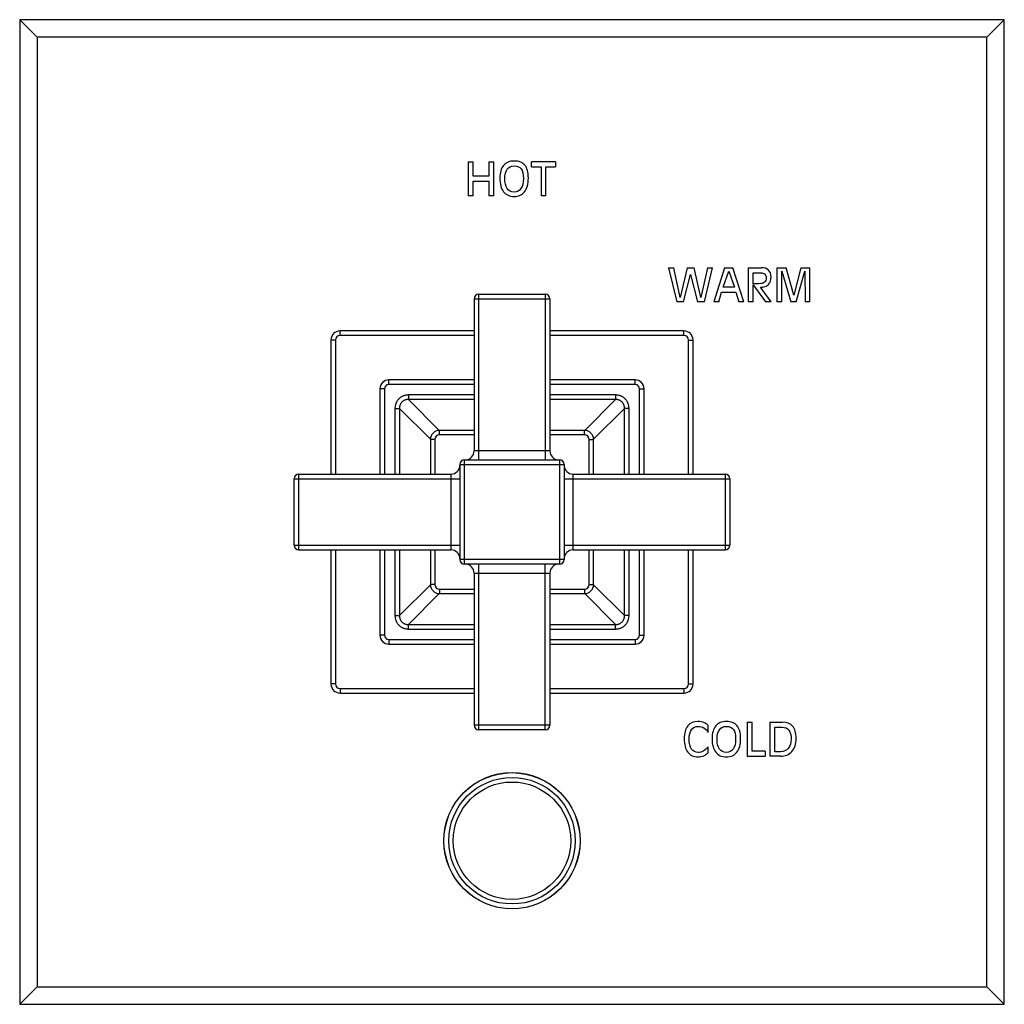
# Model space of a CAD drawing. Units: inches. Extents: x 7.69 to 14.19, y 6.02 to 12.52.
import ezdxf

# ---------------------------------------------------------------- set-up
doc = ezdxf.new("R2010")
doc.units = ezdxf.units.IN
doc.header["$LTSCALE"] = 1.21
doc.header["$MEASUREMENT"] = 0
doc.layers.get('0').update_dxf_attribs({"linetype": 'CONTINUOUS'})

msp = doc.modelspace()

# ---------------------------------------------------------------- linework, layer by layer
at = {"color": 7, "linetype": 'Continuous'}
for p, q in [((7.6877, 12.5177), (7.6877, 6.0177)), ((14.1877, 12.5177), (7.6877, 12.5177)), ((7.8027, 12.4027), (7.6877, 12.5177)), ((14.0727, 12.4027), (14.1877, 12.5177)), ((14.1877, 6.0177), (14.1877, 12.5177)), ((7.8027, 12.4027), (7.8027, 6.1327)), ((14.0727, 12.4027), (7.8027, 12.4027)), ((14.0727, 6.1327), (14.0727, 12.4027)), ((10.6489, 11.5802), (10.6489, 11.3552)), ((10.6489, 11.5802), (10.6814, 11.5802)), ((10.6814, 11.4851), (10.6814, 11.5802)), ((10.7844, 11.5802), (10.7844, 11.4851)), ((10.7844, 11.5802), (10.817, 11.5802)), ((10.817, 11.3552), (10.817, 11.5802)), ((11.066, 11.5473), (11.066, 11.5802)), ((11.2256, 11.5802), (11.066, 11.5802)), ((11.2256, 11.5802), (11.2256, 11.5473)), ((11.066, 11.5473), (11.1295, 11.5473)), ((11.1295, 11.5473), (11.1295, 11.3552)), ((11.1621, 11.3552), (11.1621, 11.5473)), ((11.1621, 11.5473), (11.2256, 11.5473)), ((10.7844, 11.4851), (10.6814, 11.4851)), ((10.6814, 11.3552), (10.6814, 11.4523)), ((10.6814, 11.4523), (10.7844, 11.4523)), ((10.7844, 11.4523), (10.7844, 11.3552)), ((10.6814, 11.3552), (10.6489, 11.3552)), ((10.817, 11.3552), (10.7844, 11.3552)), ((11.1621, 11.3552), (11.1295, 11.3552)), ((11.971, 10.8802), (12.0255, 10.6552)), ((11.971, 10.8802), (12.005, 10.8802)), ((12.0486, 10.6827), (12.005, 10.8802)), ((12.0942, 10.8802), (12.0486, 10.6827)), ((12.0942, 10.8802), (12.1392, 10.8802)), ((12.185, 10.6827), (12.1392, 10.8802)), ((12.2283, 10.8802), (12.185, 10.6827)), ((12.208, 10.6552), (12.2624, 10.8802)), ((12.2283, 10.8802), (12.2624, 10.8802)), ((12.3416, 10.8802), (12.2702, 10.6552)), ((12.3308, 10.7512), (12.3683, 10.8567)), ((12.3416, 10.8802), (12.3963, 10.8802)), ((12.3683, 10.8567), (12.4065, 10.7512)), ((12.4678, 10.6552), (12.3963, 10.8802)), ((12.4976, 10.8802), (12.4976, 10.6552)), ((12.4976, 10.8802), (12.5828, 10.8802)), ((12.6869, 10.8802), (12.6869, 10.6552)), ((12.6869, 10.8802), (12.7468, 10.8802)), ((12.7195, 10.6552), (12.7195, 10.8574)), ((12.7195, 10.8574), (12.778, 10.6552)), ((12.7976, 10.6995), (12.7468, 10.8802)), ((12.8449, 10.8802), (12.7976, 10.6995)), ((12.8138, 10.6552), (12.8705, 10.8574)), ((12.8449, 10.8802), (12.9047, 10.8802)), ((12.8705, 10.8574), (12.8722, 10.6552)), ((12.9047, 10.6552), (12.9047, 10.8802)), ((12.0706, 10.6552), (12.1166, 10.8357)), ((12.1166, 10.8357), (12.163, 10.6552)), ((12.5301, 10.7747), (12.5301, 10.8473)), ((12.5301, 10.8473), (12.5794, 10.8473)), ((12.4065, 10.7512), (12.3308, 10.7512)), ((12.5682, 10.7747), (12.5301, 10.7747)), ((12.5301, 10.6552), (12.5301, 10.7684)), ((12.5301, 10.7684), (12.6101, 10.6552)), ((12.6477, 10.6552), (12.5782, 10.7514)), ((10.6877, 10.6752), (10.6877, 9.6712)), ((10.7177, 10.7052), (11.1577, 10.7052)), ((11.1877, 10.6752), (11.1877, 9.6712)), ((12.3023, 10.6552), (12.3208, 10.7184)), ((12.3208, 10.7184), (12.4163, 10.7184)), ((12.4163, 10.7184), (12.4349, 10.6552)), ((12.0706, 10.6552), (12.0255, 10.6552)), ((12.208, 10.6552), (12.163, 10.6552)), ((12.3023, 10.6552), (12.2702, 10.6552)), ((12.4678, 10.6552), (12.4349, 10.6552)), ((12.5301, 10.6552), (12.4976, 10.6552)), ((12.6477, 10.6552), (12.6101, 10.6552)), ((12.7195, 10.6552), (12.6869, 10.6552)), ((12.8138, 10.6552), (12.778, 10.6552)), ((12.9047, 10.6552), (12.8722, 10.6552)), ((9.7427, 10.4027), (9.7427, 9.5177)), ((10.6877, 10.4627), (9.8027, 10.4627)), ((12.0727, 10.4627), (11.1877, 10.4627)), ((12.1327, 9.5177), (12.1327, 10.4027)), ((10.6877, 10.1402), (10.1252, 10.1402)), ((11.7502, 10.1402), (11.1877, 10.1402)), ((10.0652, 10.0802), (10.0652, 9.5177)), ((11.8102, 9.5177), (11.8102, 10.0802)), ((10.6877, 9.8067), (10.4587, 9.8067)), ((11.4167, 9.8067), (11.1877, 9.8067)), ((10.3987, 9.7467), (10.3987, 9.5177)), ((11.4767, 9.5177), (11.4767, 9.7467)), ((10.5942, 9.5812), (10.5942, 8.9542)), ((10.6242, 9.6112), (11.2512, 9.6112)), ((11.2812, 9.5812), (11.2812, 8.9542)), ((9.5302, 9.5177), (10.5342, 9.5177)), ((11.3412, 9.5177), (12.3452, 9.5177)), ((9.5002, 9.0477), (9.5002, 9.4877)), ((12.3752, 9.4877), (12.3752, 9.0477)), ((9.5302, 9.0177), (10.5342, 9.0177)), ((9.7427, 9.0177), (9.7427, 8.1327)), ((10.0652, 9.0177), (10.0652, 8.4552)), ((10.3987, 9.0177), (10.3987, 8.7887)), ((11.3412, 9.0177), (12.3452, 9.0177)), ((11.4767, 8.7887), (11.4767, 9.0177)), ((11.8102, 8.4552), (11.8102, 9.0177)), ((12.1327, 8.1327), (12.1327, 9.0177)), ((11.2512, 8.9242), (10.6242, 8.9242)), ((10.6877, 8.8642), (10.6877, 7.8602)), ((11.1877, 8.8642), (11.1877, 7.8602)), ((10.4587, 8.7287), (10.6877, 8.7287)), ((11.1877, 8.7287), (11.4167, 8.7287)), ((10.1252, 8.3952), (10.6877, 8.3952)), ((11.1877, 8.3952), (11.7502, 8.3952)), ((9.8027, 8.0727), (10.6877, 8.0727)), ((11.1877, 8.0727), (12.0727, 8.0727)), ((12.4911, 7.8802), (12.5236, 7.8802)), ((12.4911, 7.8802), (12.4911, 7.6552)), ((12.5236, 7.688), (12.5236, 7.8802)), ((12.6392, 7.8802), (12.7206, 7.8802)), ((12.6392, 7.8802), (12.6392, 7.6552)), ((11.1577, 7.8302), (10.7177, 7.8302)), ((12.2328, 7.8131), (12.2328, 7.8577)), ((12.6718, 7.8473), (12.7216, 7.8473)), ((12.6718, 7.6844), (12.6718, 7.8473)), ((12.2328, 7.681), (12.2328, 7.7181)), ((12.6084, 7.688), (12.5236, 7.688)), ((12.6084, 7.688), (12.6084, 7.6552)), ((12.7098, 7.6844), (12.6718, 7.6844)), ((12.4911, 7.6552), (12.6084, 7.6552)), ((12.7098, 7.6552), (12.6392, 7.6552)), ((7.8027, 6.1327), (7.6877, 6.0177)), ((7.8027, 6.1327), (14.0727, 6.1327)), ((14.0727, 6.1327), (14.1877, 6.0177)), ((7.6877, 6.0177), (14.1877, 6.0177))]:
    msp.add_line(p, q, dxfattribs=at)
at = {"color": 9, "linetype": 'Continuous'}
for p, q in [((10.6877, 10.6752), (11.1877, 10.6752)), ((10.7177, 9.6112), (10.7177, 10.7052)), ((11.1577, 10.7052), (11.1577, 9.6112)), ((9.7727, 10.4027), (9.7427, 10.4027)), ((9.7727, 10.4027), (9.7727, 9.5177)), ((9.8027, 10.4327), (9.8027, 10.4627)), ((10.6877, 10.4327), (9.8027, 10.4327)), ((12.0727, 10.4327), (11.1877, 10.4327)), ((12.0727, 10.4327), (12.0727, 10.4627)), ((12.1027, 9.5177), (12.1027, 10.4027)), ((12.1027, 10.4027), (12.1327, 10.4027)), ((10.1252, 10.1102), (10.1252, 10.1402)), ((11.7502, 10.1102), (11.7502, 10.1402)), ((10.0952, 10.0802), (10.0652, 10.0802)), ((10.0952, 10.0802), (10.0952, 9.5177)), ((10.6877, 10.1102), (10.1252, 10.1102)), ((11.7502, 10.1102), (11.1877, 10.1102)), ((11.7802, 9.5177), (11.7802, 10.0802)), ((11.7802, 10.0802), (11.8102, 10.0802)), ((10.2537, 10.0403), (10.2537, 10.0107)), ((10.6877, 10.0403), (10.2537, 10.0403)), ((10.2537, 10.0107), (10.4578, 9.8066)), ((10.6877, 10.0107), (10.2537, 10.0107)), ((11.6217, 10.0403), (11.1877, 10.0403)), ((11.6217, 10.0107), (11.1877, 10.0107)), ((11.6217, 10.0107), (11.4176, 9.8066)), ((11.6217, 10.0403), (11.6217, 10.0107)), ((10.1651, 9.9516), (10.1651, 9.5177)), ((10.1651, 9.9516), (10.1946, 9.9516)), ((10.1946, 9.9516), (10.1946, 9.5177)), ((10.1946, 9.9516), (10.3987, 9.7475)), ((11.6808, 9.9516), (11.4766, 9.7475)), ((11.6808, 9.5177), (11.6808, 9.9516)), ((11.7103, 9.9516), (11.6808, 9.9516)), ((11.7103, 9.5177), (11.7103, 9.9516)), ((10.4587, 9.7767), (10.4587, 9.8067)), ((10.6877, 9.7767), (10.4587, 9.7767)), ((11.4167, 9.7767), (11.1877, 9.7767)), ((11.4167, 9.7767), (11.4167, 9.8067)), ((10.4287, 9.7467), (10.3987, 9.7467)), ((10.4287, 9.7467), (10.4287, 9.5177)), ((11.4467, 9.5177), (11.4467, 9.7467)), ((11.4467, 9.7467), (11.4767, 9.7467)), ((11.1877, 9.6712), (10.6877, 9.6712)), ((10.5942, 9.5812), (11.2812, 9.5812)), ((10.6242, 8.9242), (10.6242, 9.6112)), ((11.2512, 9.6112), (11.2512, 8.9242)), ((9.5302, 9.0177), (9.5302, 9.5177)), ((10.5342, 9.5177), (10.5342, 9.0177)), ((11.3412, 9.0177), (11.3412, 9.5177)), ((12.3452, 9.5177), (12.3452, 9.0177)), ((9.5002, 9.4877), (10.5942, 9.4877)), ((11.2812, 9.4877), (12.3752, 9.4877)), ((9.5002, 9.0477), (10.5942, 9.0477)), ((11.2812, 9.0477), (12.3752, 9.0477)), ((9.7727, 9.0177), (9.7727, 8.1327)), ((10.0952, 9.0177), (10.0952, 8.4552)), ((10.1651, 9.0177), (10.1651, 8.5837)), ((10.1946, 9.0177), (10.1946, 8.5837)), ((10.4287, 9.0177), (10.4287, 8.7887)), ((11.4467, 8.7887), (11.4467, 9.0177)), ((11.6808, 8.5837), (11.6808, 9.0177)), ((11.7103, 8.5837), (11.7103, 9.0177)), ((11.7802, 8.4552), (11.7802, 9.0177)), ((12.1027, 8.1327), (12.1027, 9.0177)), ((11.2812, 8.9542), (10.5942, 8.9542)), ((10.7177, 7.8302), (10.7177, 8.9242)), ((11.1577, 7.8302), (11.1577, 8.9242)), ((10.6877, 8.8642), (11.1877, 8.8642)), ((10.1946, 8.5837), (10.3987, 8.7878)), ((10.4287, 8.7887), (10.3987, 8.7887)), ((11.4467, 8.7887), (11.4767, 8.7887)), ((11.6808, 8.5837), (11.4766, 8.7878)), ((10.2537, 8.5246), (10.4578, 8.7287)), ((10.4587, 8.7587), (10.4587, 8.7287)), ((10.4587, 8.7587), (10.6877, 8.7587)), ((11.1877, 8.7587), (11.4167, 8.7587)), ((11.4167, 8.7587), (11.4167, 8.7287)), ((11.6217, 8.5246), (11.4176, 8.7287)), ((10.1651, 8.5837), (10.1946, 8.5837)), ((11.7103, 8.5837), (11.6808, 8.5837)), ((10.2537, 8.4951), (10.2537, 8.5246)), ((10.2537, 8.5246), (10.6877, 8.5246)), ((11.1877, 8.5246), (11.6217, 8.5246)), ((11.6217, 8.4951), (11.6217, 8.5246)), ((10.0952, 8.4552), (10.0652, 8.4552)), ((10.2537, 8.4951), (10.6877, 8.4951)), ((11.1877, 8.4951), (11.6217, 8.4951)), ((11.7802, 8.4552), (11.8102, 8.4552)), ((10.1252, 8.4252), (10.1252, 8.3952)), ((10.1252, 8.4252), (10.6877, 8.4252)), ((11.1877, 8.4252), (11.7502, 8.4252)), ((11.7502, 8.4252), (11.7502, 8.3952)), ((9.7727, 8.1327), (9.7427, 8.1327)), ((12.1027, 8.1327), (12.1327, 8.1327)), ((9.8027, 8.1027), (9.8027, 8.0727)), ((9.8027, 8.1027), (10.6877, 8.1027)), ((11.1877, 8.1027), (12.0727, 8.1027)), ((12.0727, 8.1027), (12.0727, 8.0727)), ((11.1877, 7.8602), (10.6877, 7.8602))]:
    msp.add_line(p, q, dxfattribs=at)
at = {"color": 7, "linetype": 'Continuous'}
msp.add_circle((10.9377, 7.0977), 0.45, dxfattribs=at)
at = {"color": 9, "linetype": 'Continuous'}
for radius in [0.4492, 0.4177, 0.3875]:
    msp.add_circle((10.9377, 7.0977), radius, dxfattribs=at)
at = {"color": 7, "linetype": 'Continuous'}
for centre, radius, start, end in [((10.7177, 10.6752), 0.03, 90, 180), ((11.1577, 10.6752), 0.03, 0, 90), ((9.8027, 10.4027), 0.06, 90, 180), ((12.0727, 10.4027), 0.06, 0, 90), ((10.1252, 10.0802), 0.06, 90, 180), ((11.7502, 10.0802), 0.06, 0, 90), ((10.4587, 9.7467), 0.06, 90, 180), ((11.4167, 9.7467), 0.06, 0, 90), ((10.6277, 9.6712), 0.06, 270, 360), ((11.2477, 9.6712), 0.06, 180, 270), ((10.5342, 9.5777), 0.06, 270, 360), ((10.6242, 9.5812), 0.03, 90, 180), ((11.2512, 9.5812), 0.03, 0, 90), ((11.3412, 9.5777), 0.06, 180, 270), ((9.5302, 9.4877), 0.03, 90, 180), ((12.3452, 9.4877), 0.03, 0, 90), ((9.5302, 9.0477), 0.03, 180, 270), ((12.3452, 9.0477), 0.03, 270, 360), ((10.5342, 8.9577), 0.06, 0, 90), ((11.3412, 8.9577), 0.06, 90, 180), ((10.6242, 8.9542), 0.03, 180, 270), ((10.6277, 8.8642), 0.06, 0, 90), ((11.2477, 8.8642), 0.06, 90, 180), ((11.2512, 8.9542), 0.03, 270, 360), ((10.4587, 8.7887), 0.06, 180, 270), ((11.4167, 8.7887), 0.06, 270, 360), ((10.1252, 8.4552), 0.06, 180, 270), ((11.7502, 8.4552), 0.06, 270, 360), ((9.8027, 8.1327), 0.06, 180, 270), ((12.0727, 8.1327), 0.06, 270, 360), ((10.7177, 7.8602), 0.03, 180, 270), ((11.1577, 7.8602), 0.03, 270, 360)]:
    msp.add_arc(centre, radius, start, end, dxfattribs=at)
at = {"color": 9, "linetype": 'Continuous'}
for centre, start, end in [((9.8027, 10.4027), 90, 180), ((12.0727, 10.4027), 0, 90), ((10.1252, 10.0802), 90, 180), ((11.7502, 10.0802), 0, 90), ((10.4587, 9.7467), 90, 180), ((11.4167, 9.7467), 0, 90), ((10.4587, 8.7887), 180, 270), ((11.4167, 8.7887), 270, 360), ((10.1252, 8.4552), 180, 270), ((11.7502, 8.4552), 270, 360), ((9.8027, 8.1327), 180, 270), ((12.0727, 8.1327), 270, 360)]:
    msp.add_arc(centre, 0.03, start, end, dxfattribs=at)
at = {"color": 7, "linetype": 'Continuous'}
for points in [[(10.9515, 11.5847), (10.9214, 11.5847), (10.8982, 11.5749), (10.8819, 11.5554)], [(11.0226, 11.5571), (11.0072, 11.5755), (10.9835, 11.5847), (10.9515, 11.5847)], [(10.8819, 11.5554), (10.8655, 11.5359), (10.8575, 11.5082), (10.8575, 11.4722)], [(10.89, 11.4691), (10.89, 11.4955), (10.8953, 11.5159), (10.906, 11.5303)], [(10.906, 11.5303), (10.9166, 11.5447), (10.9318, 11.5519), (10.9515, 11.5519)], [(10.9515, 11.5519), (10.9732, 11.5519), (10.989, 11.5453), (10.9987, 11.5324)], [(10.9987, 11.5324), (11.0084, 11.5194), (11.0131, 11.4983), (11.0131, 11.4691)], [(11.0456, 11.4722), (11.0456, 11.5108), (11.0379, 11.5388), (11.0226, 11.5571)], [(10.8575, 11.4722), (10.8575, 11.4332), (10.8655, 11.4033), (10.8819, 11.3821)], [(10.906, 11.403), (10.8953, 11.4185), (10.89, 11.4405), (10.89, 11.4691)], [(11.0131, 11.4691), (11.0131, 11.4405), (11.0077, 11.4185), (10.997, 11.403)], [(11.0211, 11.3822), (11.0374, 11.4033), (11.0456, 11.4332), (11.0456, 11.4722)], [(10.8819, 11.3821), (10.8982, 11.361), (10.9214, 11.3506), (10.9515, 11.3506)], [(10.9515, 11.3798), (10.9318, 11.3798), (10.9166, 11.3874), (10.906, 11.403)], [(10.997, 11.403), (10.9864, 11.3874), (10.9711, 11.3798), (10.9515, 11.3798)], [(10.9515, 11.3506), (10.9817, 11.3506), (11.0049, 11.361), (11.0211, 11.3822)], [(12.6308, 10.8647), (12.6196, 10.875), (12.6036, 10.8802), (12.5828, 10.8802)], [(12.6477, 10.8209), (12.6477, 10.8398), (12.642, 10.8545), (12.6308, 10.8647)], [(12.5794, 10.8473), (12.5908, 10.8473), (12.5996, 10.8445), (12.6058, 10.839)], [(12.6152, 10.8153), (12.6152, 10.801), (12.6115, 10.7906), (12.6042, 10.7842)], [(12.6058, 10.839), (12.612, 10.8334), (12.6152, 10.8256), (12.6152, 10.8153)], [(12.63, 10.7687), (12.6417, 10.7803), (12.6477, 10.7977), (12.6477, 10.8209)], [(12.6042, 10.7842), (12.5968, 10.7778), (12.5848, 10.7747), (12.5682, 10.7747)], [(12.5782, 10.7514), (12.601, 10.7515), (12.6183, 10.7573), (12.63, 10.7687)], [(12.1655, 7.8847), (12.1363, 7.8847), (12.1138, 7.8749), (12.098, 7.8554)], [(12.2048, 7.878), (12.1936, 7.8824), (12.1806, 7.8847), (12.1655, 7.8847)], [(12.2328, 7.8577), (12.2251, 7.8668), (12.2159, 7.8736), (12.2048, 7.878)], [(12.3526, 7.8847), (12.3225, 7.8847), (12.2994, 7.8749), (12.283, 7.8554)], [(12.4237, 7.8571), (12.4083, 7.8755), (12.3846, 7.8847), (12.3526, 7.8847)], [(12.7905, 7.8535), (12.7753, 7.8712), (12.752, 7.8802), (12.7206, 7.8802)], [(12.098, 7.8554), (12.0821, 7.8359), (12.0744, 7.8082), (12.0744, 7.7722)], [(12.1069, 7.7691), (12.1069, 7.7955), (12.1121, 7.8159), (12.1226, 7.8303)], [(12.1226, 7.8303), (12.133, 7.8447), (12.1479, 7.8519), (12.1671, 7.8519)], [(12.1671, 7.8519), (12.1814, 7.8519), (12.1943, 7.8485), (12.2058, 7.8417)], [(12.2058, 7.8417), (12.2172, 7.835), (12.2262, 7.8255), (12.2328, 7.8131)], [(12.283, 7.8554), (12.2667, 7.8359), (12.2586, 7.8082), (12.2586, 7.7722)], [(12.2912, 7.7691), (12.2912, 7.7955), (12.2964, 7.8159), (12.3071, 7.8303)], [(12.3071, 7.8303), (12.3177, 7.8447), (12.333, 7.8519), (12.3526, 7.8519)], [(12.3526, 7.8519), (12.3743, 7.8519), (12.3902, 7.8453), (12.3998, 7.8324)], [(12.3998, 7.8324), (12.4095, 7.8194), (12.4142, 7.7983), (12.4142, 7.7691)], [(12.4468, 7.7722), (12.4468, 7.8108), (12.439, 7.8388), (12.4237, 7.8571)], [(12.7216, 7.8473), (12.7409, 7.8473), (12.7555, 7.8406), (12.7655, 7.8273)], [(12.7655, 7.8273), (12.7755, 7.814), (12.7805, 7.7945), (12.7805, 7.769)], [(12.813, 7.7721), (12.813, 7.8092), (12.8055, 7.836), (12.7905, 7.8535)], [(12.0744, 7.7722), (12.0744, 7.7332), (12.0821, 7.7033), (12.098, 7.6822)], [(12.1226, 7.703), (12.1121, 7.7185), (12.1069, 7.7405), (12.1069, 7.7691)], [(12.2586, 7.7722), (12.2586, 7.7332), (12.2667, 7.7033), (12.283, 7.6821)], [(12.3071, 7.703), (12.2964, 7.7185), (12.2912, 7.7405), (12.2912, 7.7691)], [(12.4142, 7.7691), (12.4142, 7.7405), (12.4088, 7.7185), (12.3982, 7.703)], [(12.4223, 7.6822), (12.4386, 7.7033), (12.4468, 7.7332), (12.4468, 7.7722)], [(12.7805, 7.769), (12.7805, 7.743), (12.774, 7.7225), (12.7614, 7.7073)], [(12.7852, 7.6867), (12.8036, 7.7077), (12.813, 7.7361), (12.813, 7.7721)], [(12.098, 7.6822), (12.1138, 7.661), (12.1363, 7.6506), (12.1655, 7.6506)], [(12.1671, 7.6798), (12.1479, 7.6798), (12.133, 7.6874), (12.1226, 7.703)], [(12.1987, 7.6881), (12.1892, 7.6825), (12.1787, 7.6798), (12.1671, 7.6798)], [(12.2328, 7.7181), (12.2196, 7.7036), (12.2081, 7.6936), (12.1987, 7.6881)], [(12.2034, 7.6586), (12.2152, 7.6638), (12.225, 7.6713), (12.2328, 7.681)], [(12.283, 7.6821), (12.2994, 7.661), (12.3225, 7.6506), (12.3526, 7.6506)], [(12.3526, 7.6798), (12.333, 7.6798), (12.3177, 7.6874), (12.3071, 7.703)], [(12.3982, 7.703), (12.3875, 7.6874), (12.3723, 7.6798), (12.3526, 7.6798)], [(12.3526, 7.6506), (12.3828, 7.6506), (12.406, 7.661), (12.4223, 7.6822)], [(12.7614, 7.7073), (12.7486, 7.692), (12.7315, 7.6844), (12.7098, 7.6844)], [(12.7098, 7.6552), (12.7414, 7.6552), (12.7665, 7.6656), (12.7852, 7.6867)], [(12.1655, 7.6506), (12.1789, 7.6506), (12.1917, 7.6534), (12.2034, 7.6586)]]:
    msp.add_open_spline(points, degree=3, dxfattribs=at)
at = {"color": 9, "linetype": 'Continuous'}
for points, knots in [([(10.2537, 10.0403), (10.2508, 10.0403), (10.2465, 10.0401), (10.2407, 10.0394), (10.235, 10.0384), (10.2279, 10.0367), (10.221, 10.0343), (10.2157, 10.0319), (10.2105, 10.0293), (10.2043, 10.0256), (10.1972, 10.0204), (10.1908, 10.0146), (10.1849, 10.0081), (10.1797, 10.0011), (10.176, 9.9948), (10.1734, 9.9896), (10.1711, 9.9843), (10.1687, 9.9775), (10.167, 9.9704), (10.166, 9.9647), (10.1653, 9.9589), (10.1651, 9.9546), (10.1651, 9.9516)], [0, 0, 0, 0, 0.062494, 0.093754, 0.12501, 0.187504, 0.250001, 0.281257, 0.312514, 0.37501, 0.437505, 0.5, 0.562495, 0.62499, 0.687486, 0.718743, 0.749999, 0.812496, 0.87499, 0.906246, 0.937506, 1, 1, 1, 1]), ([(10.2537, 10.0107), (10.2518, 10.0108), (10.2479, 10.0106), (10.2421, 10.0099), (10.2364, 10.0086), (10.2309, 10.0067), (10.2255, 10.0043), (10.2205, 10.0013), (10.2157, 9.9979), (10.2114, 9.994), (10.2075, 9.9896), (10.204, 9.9849), (10.2011, 9.9798), (10.1987, 9.9745), (10.1968, 9.969), (10.1955, 9.9633), (10.1947, 9.9575), (10.1946, 9.9536), (10.1946, 9.9516)], [0, 0, 0, 0, 0.062387, 0.12482, 0.187282, 0.24978, 0.312307, 0.374858, 0.437425, 0.5, 0.562575, 0.625142, 0.687693, 0.75022, 0.812718, 0.87518, 0.937613, 1, 1, 1, 1]), ([(11.7103, 9.9516), (11.7103, 9.9546), (11.7101, 9.9589), (11.7094, 9.9647), (11.7084, 9.9704), (11.7067, 9.9775), (11.7043, 9.9843), (11.7019, 9.9896), (11.6994, 9.9948), (11.6956, 10.0011), (11.6905, 10.0081), (11.6846, 10.0146), (11.6781, 10.0204), (11.6711, 10.0256), (11.6649, 10.0293), (11.6597, 10.0319), (11.6543, 10.0343), (11.6475, 10.0367), (11.6404, 10.0384), (11.6347, 10.0394), (11.6289, 10.0401), (11.6246, 10.0403), (11.6217, 10.0403)], [0, 0, 0, 0, 0.062494, 0.093754, 0.12501, 0.187504, 0.250001, 0.281257, 0.312514, 0.37501, 0.437505, 0.5, 0.562495, 0.62499, 0.687486, 0.718743, 0.749999, 0.812496, 0.87499, 0.906246, 0.937506, 1, 1, 1, 1]), ([(11.6808, 9.9516), (11.6808, 9.9536), (11.6807, 9.9575), (11.6799, 9.9633), (11.6786, 9.969), (11.6767, 9.9745), (11.6743, 9.9798), (11.6714, 9.9849), (11.6679, 9.9896), (11.664, 9.994), (11.6596, 9.9979), (11.6549, 10.0013), (11.6499, 10.0043), (11.6445, 10.0067), (11.639, 10.0086), (11.6333, 10.0099), (11.6275, 10.0106), (11.6236, 10.0108), (11.6217, 10.0107)], [0, 0, 0, 0, 0.062387, 0.12482, 0.187282, 0.24978, 0.312307, 0.374858, 0.437425, 0.5, 0.562575, 0.625142, 0.687693, 0.75022, 0.812718, 0.87518, 0.937613, 1, 1, 1, 1]), ([(10.1651, 8.5837), (10.1651, 8.5808), (10.1653, 8.5764), (10.166, 8.5707), (10.167, 8.5649), (10.1687, 8.5579), (10.1711, 8.551), (10.1734, 8.5457), (10.176, 8.5405), (10.1797, 8.5342), (10.1849, 8.5272), (10.1908, 8.5208), (10.1972, 8.5149), (10.2043, 8.5097), (10.2105, 8.506), (10.2157, 8.5034), (10.221, 8.5011), (10.2279, 8.4987), (10.235, 8.4969), (10.2407, 8.496), (10.2465, 8.4953), (10.2508, 8.4951), (10.2537, 8.4951)], [0, 0, 0, 0, 0.062494, 0.093754, 0.12501, 0.187504, 0.250001, 0.281257, 0.312514, 0.37501, 0.437505, 0.5, 0.562495, 0.62499, 0.687486, 0.718743, 0.749999, 0.812496, 0.87499, 0.906246, 0.937506, 1, 1, 1, 1]), ([(10.1946, 8.5837), (10.1946, 8.5817), (10.1947, 8.5779), (10.1955, 8.5721), (10.1968, 8.5664), (10.1987, 8.5608), (10.2011, 8.5555), (10.204, 8.5504), (10.2075, 8.5457), (10.2114, 8.5414), (10.2157, 8.5374), (10.2205, 8.534), (10.2255, 8.531), (10.2309, 8.5286), (10.2364, 8.5268), (10.2421, 8.5255), (10.2479, 8.5247), (10.2518, 8.5246), (10.2537, 8.5246)], [0, 0, 0, 0, 0.062387, 0.12482, 0.187282, 0.24978, 0.312307, 0.374858, 0.437425, 0.5, 0.562575, 0.625142, 0.687693, 0.75022, 0.812718, 0.87518, 0.937613, 1, 1, 1, 1]), ([(11.6217, 8.5246), (11.6236, 8.5246), (11.6275, 8.5247), (11.6333, 8.5255), (11.639, 8.5268), (11.6445, 8.5286), (11.6499, 8.531), (11.6549, 8.534), (11.6596, 8.5374), (11.664, 8.5414), (11.6679, 8.5457), (11.6714, 8.5504), (11.6743, 8.5555), (11.6767, 8.5608), (11.6786, 8.5664), (11.6799, 8.5721), (11.6807, 8.5779), (11.6808, 8.5817), (11.6808, 8.5837)], [0, 0, 0, 0, 0.062387, 0.12482, 0.187282, 0.24978, 0.312307, 0.374858, 0.437425, 0.5, 0.562575, 0.625142, 0.687693, 0.75022, 0.812718, 0.87518, 0.937613, 1, 1, 1, 1]), ([(11.6217, 8.4951), (11.6246, 8.4951), (11.6289, 8.4953), (11.6347, 8.496), (11.6404, 8.4969), (11.6475, 8.4987), (11.6543, 8.5011), (11.6597, 8.5034), (11.6649, 8.506), (11.6711, 8.5097), (11.6781, 8.5149), (11.6846, 8.5208), (11.6905, 8.5272), (11.6956, 8.5342), (11.6994, 8.5405), (11.7019, 8.5457), (11.7043, 8.551), (11.7067, 8.5579), (11.7084, 8.5649), (11.7094, 8.5707), (11.7101, 8.5764), (11.7103, 8.5808), (11.7103, 8.5837)], [0, 0, 0, 0, 0.062494, 0.093754, 0.12501, 0.187504, 0.250001, 0.281257, 0.312514, 0.37501, 0.437505, 0.5, 0.562495, 0.62499, 0.687486, 0.718743, 0.749999, 0.812496, 0.87499, 0.906246, 0.937506, 1, 1, 1, 1])]:
    msp.add_open_spline(points, degree=3, knots=knots, dxfattribs=at)

doc.saveas('drawing.dxf')
